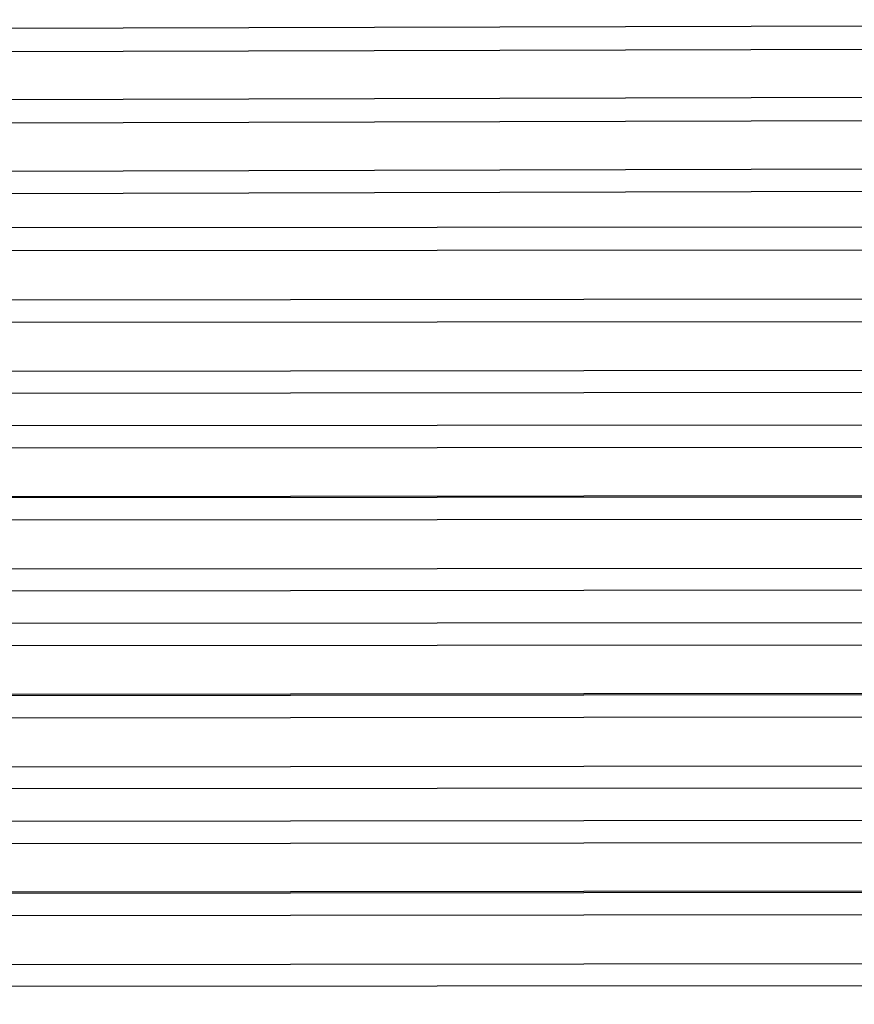
# Model space of a CAD drawing. Units: millimetres. Extents: x -435 to 2535, y -1310 to 1315.
# Drawn here: x -63 to -49, y -918 to -903 of the extents above; entities that cross this region are included whole.
import ezdxf

# ---------------------------------------------------------------- set-up
doc = ezdxf.new("R2010")
doc.units = ezdxf.units.MM
doc.header["$LTSCALE"] = 326.7
doc.header["$PDMODE"] = 3
doc.header["$PDSIZE"] = 0.1
doc.layers.get('0').update_dxf_attribs({"linetype": 'CONTINUOUS'})
doc.layers.get('Defpoints').update_dxf_attribs({"linetype": 'CONTINUOUS'})
doc.layers.add('COT_CREEES', color=7, linetype='CONTINUOUS')
doc.styles.get("Standard").update_dxf_attribs({"font": 'bluprnt.ttf'})
doc.dimstyles.new('DIMSTYLE_3', dxfattribs={"dimtxt": 30, "dimasz": 35, "dimexe": 0.5, "dimexo": 0, "dimgap": 0.75, "dimtad": 1, "dimtxsty": 'Standard', "dimblk": '_FILLED', "dimblk1": '_FILLED', "dimblk2": '_FILLED', "dimcen": 0.09, "dimadec": 0, "dimazin": 0, "dimtp": 0.8, "dimtm": 0.8, "dimtfac": 1, "dimtofl": 0, "dimtmove": 0, "dimatfit": 3, "dimldrblk": '_FILLED', "dimfxl": 1, "dimtolj": 1, "dimarcsym": 0})

# ---------------------------------------------------------------- blocks, each defined once
blk = doc.blocks.new('_FILLED')
at = {"color": 0, "linetype": 'ByBlock'}
blk.add_solid([(0, 0), (-1, 0.21429), (-1, -0.21429)], dxfattribs=at)
blk = doc.blocks.new('*D2')
at = {"layer": 'COT_CREEES', "color": 0, "linetype": 'Continuous', "lineweight": -2}
for p, q in [((-76.397, -932.681), (-76.397, -753.257)), ((575.603, -932.681), (575.603, -753.257)), ((-41.397, -753.757), (540.603, -753.757))]:
    blk.add_line(p, q, dxfattribs=at)
at = {"layer": 'Defpoints', "color": 0, "linetype": 'Continuous'}
for p in [(575.603, -753.757), (-76.397, -932.681), (575.603, -932.681)]:
    blk.add_point(p, dxfattribs=at)
at = {"layer": 'COT_CREEES', "color": 0, "linetype": 'Continuous', "lineweight": -2, "xscale": 35, "yscale": 35, "zscale": 35, "rotation": 180}
blk.add_blockref('_FILLED', (-76.397, -753.757), dxfattribs=at)
at = {"layer": 'COT_CREEES', "color": 0, "linetype": 'Continuous', "lineweight": -2, "xscale": 35, "yscale": 35, "zscale": 35}
blk.add_blockref('_FILLED', (575.603, -753.757), dxfattribs=at)
at = {"layer": 'COT_CREEES', "color": 0, "linetype": 'Continuous', "insert": (249.145, -723.007), "char_height": 30, "attachment_point": 2}
blk.add_mtext('\\A1;652', dxfattribs=at)

msp = doc.modelspace()

# ---------------------------------------------------------------- linework, layer by layer
at = {"color": 9, "linetype": 'Continuous'}
for p, q in [((-73.077, -902.716), (-31.996, -902.609)), ((-73.07, -903.096), (-31.989, -902.989)), ((-31.973, -903.769), (-73.054, -903.874)), ((-73.054, -904.249), (-31.97, -904.142)), ((-31.988, -904.93), (-73.072, -905.037)), ((-31.997, -905.291), (-73.08, -905.398)), ((-73.08, -905.929), (-31.997, -905.888)), ((-73.071, -906.3), (-31.988, -906.259)), ((-31.971, -907.061), (-73.054, -907.102)), ((-73.054, -907.46), (-31.971, -907.419)), ((-73.072, -908.252), (-31.988, -908.211)), ((-31.997, -908.571), (-73.08, -908.612)), ((-73.08, -909.132), (-31.997, -909.092)), ((-31.988, -909.457), (-73.072, -909.498)), ((-31.971, -910.241), (-73.054, -910.282)), ((-31.971, -910.262), (-73.054, -910.302)), ((-73.054, -910.659), (-31.971, -910.619)), ((-73.072, -911.451), (-31.988, -911.41)), ((-31.997, -911.77), (-73.08, -911.811)), ((-73.08, -912.331), (-31.997, -912.291)), ((-31.988, -912.657), (-73.072, -912.697)), ((-31.971, -913.441), (-73.054, -913.481)), ((-31.971, -913.461), (-73.054, -913.502)), ((-73.054, -913.859), (-31.971, -913.818)), ((-73.072, -914.651), (-31.988, -914.61)), ((-31.997, -914.97), (-73.08, -915.01)), ((-73.08, -915.531), (-31.997, -915.49)), ((-31.988, -915.856), (-73.072, -915.897)), ((-31.971, -916.64), (-73.054, -916.681)), ((-31.971, -916.661), (-73.054, -916.701)), ((-73.054, -917.058), (-31.971, -917.018)), ((-73.072, -917.85), (-31.988, -917.809)), ((-31.997, -918.169), (-73.08, -918.21))]:
    msp.add_line(p, q, dxfattribs=at)

# ---------------------------------------------------------------- dimensions: what is measured, and where the dimension line sits
at = {"layer": 'COT_CREEES', "color": 7, "linetype": 'Continuous'}
dim = msp.add_linear_dim(base=(575.603, -753.757), p1=(-76.397, -932.681), p2=(575.603, -932.681), dimstyle='DIMSTYLE_3', dxfattribs=at)
dim.commit()
dim.dimension.update_dxf_attribs({"geometry": '*D2', "text_midpoint": (249.145, -753.757), "dimtype": 160})

doc.saveas('drawing.dxf')
